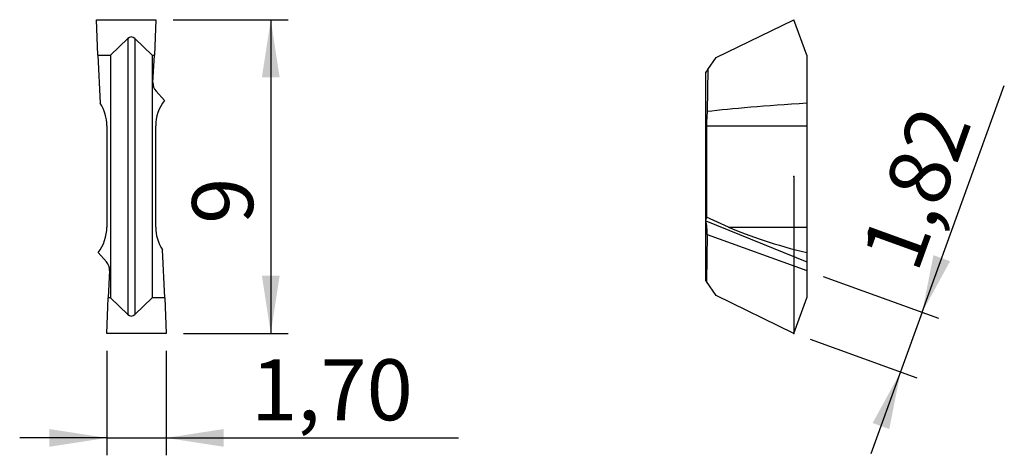
# Model space of a CAD drawing. Units: millimetres. Extents: x 115.1 to 171.6, y 107.7 to 132.7.
import ezdxf

# ---------------------------------------------------------------- set-up
doc = ezdxf.new("R2010")
doc.units = ezdxf.units.MM
doc.header["$PDSIZE"] = -1
doc.linetypes.add('SLD-Durchgehend', pattern=[0])
doc.linetypes.add('SLD-Punktstrich', pattern=[19.05, 15.24, -1.27, 1.27, -1.27])
doc.layers.add('1', color=4, linetype='Continuous')
doc.layers.add('2', color=7, linetype='SLD-Durchgehend')
doc.styles.add('SLDTEXTSTYLE0', font='TXT', dxfattribs={"width": 0.75})
doc.dimstyles.new('SLDDIMSTYLE0', dxfattribs={"dimtxt": 3.5, "dimasz": 3.302, "dimexe": 0, "dimexo": 0.0625, "dimgap": 0.875, "dimtad": 1, "dimlfac": 0.5, "dimrnd": 1e-09, "dimzin": 12, "dimdsep": 46, "dimtxsty": 'SLDTEXTSTYLE0', "dimsah": 1, "dimcen": 0.09, "dimadec": 0, "dimazin": 3, "dimtfac": 1, "dimtmove": 0, "dimatfit": 0, "dimfxl": 1, "dimfrac": 2, "dimtolj": 1, "dimtzin": 12, "dimarcsym": 0})
doc.dimstyles.new('SLDDIMSTYLE1', dxfattribs={"dimtxt": 3.5, "dimasz": 3.302, "dimexe": 0, "dimexo": 0.0625, "dimgap": 0.875, "dimtad": 1, "dimlfac": 0.5, "dimrnd": 1e-09, "dimzin": 12, "dimdsep": 46, "dimtxsty": 'SLDTEXTSTYLE0', "dimsah": 1, "dimcen": 0.09, "dimadec": 0, "dimazin": 3, "dimtfac": 1, "dimtofl": 0, "dimtmove": 0, "dimatfit": 3, "dimfxl": 1, "dimfrac": 2, "dimtolj": 1, "dimtzin": 12, "dimarcsym": 0})

# ---------------------------------------------------------------- blocks, each defined once
blk = doc.blocks.new('_D')
at = {"layer": '2', "color": 7, "true_color": 0xffffff}
for p, q in [((166.856, 115.881), (171.566, 128.896)), ((161.177, 117.936), (167.796, 115.54)), ((166.856, 115.881), (165.617, 112.458)), ((160.437, 114.333), (166.557, 112.118)), ((165.617, 112.458), (163.915, 107.756))]:
    blk.add_line(p, q, dxfattribs=at)
for points in [[(166.856, 115.881), (168.457, 118.813), (167.502, 119.158)], [(165.617, 112.458), (164.015, 109.526), (164.971, 109.18)]]:
    blk.add_solid(points, dxfattribs=at)
at = {"layer": '2', "color": 7, "true_color": 0xffffff, "insert": (163.276, 119.247), "char_height": 3.5, "attachment_point": 1, "rotation": 70.1048, "style": 'SLDTEXTSTYLE0'}
blk.add_mtext('1,82', dxfattribs=at)
blk = doc.blocks.new('_D_1')
at = {"layer": '2', "color": 7, "true_color": 0xffffff}
for p, q in [((123.896, 132.673), (130.496, 132.673)), ((129.496, 132.673), (129.496, 114.673)), ((124.496, 114.673), (130.496, 114.673))]:
    blk.add_line(p, q, dxfattribs=at)
for points in [[(129.496, 132.673), (128.988, 129.371), (130.004, 129.371)], [(129.496, 114.673), (130.004, 117.975), (128.988, 117.975)]]:
    blk.add_solid(points, dxfattribs=at)
at = {"layer": '2', "color": 7, "true_color": 0xffffff, "insert": (124.984, 120.958, 5.56), "char_height": 3.5, "attachment_point": 1, "rotation": 90, "style": 'SLDTEXTSTYLE0'}
blk.add_mtext('9', dxfattribs=at)
blk = doc.blocks.new('_D_2')
at = {"layer": '2', "color": 7, "true_color": 0xffffff}
for p, q in [((120.096, 113.673), (120.096, 107.673)), ((123.496, 113.673), (123.496, 107.673)), ((120.096, 108.673), (115.096, 108.673)), ((120.096, 108.673), (123.496, 108.673)), ((123.496, 108.673), (140.262, 108.673))]:
    blk.add_line(p, q, dxfattribs=at)
for points in [[(120.096, 108.673), (116.794, 109.181), (116.794, 108.165)], [(123.496, 108.673), (126.798, 108.165), (126.798, 109.181)]]:
    blk.add_solid(points, dxfattribs=at)
at = {"layer": '2', "color": 7, "true_color": 0xffffff, "insert": (128.367, 113.185, 5.56), "char_height": 3.5, "attachment_point": 1, "style": 'SLDTEXTSTYLE0'}
blk.add_mtext('1,70', dxfattribs=at)

msp = doc.modelspace()

# ---------------------------------------------------------------- linework, layer by layer
at = {"color": 7, "linetype": 'SLD-Punktstrich'}
msp.add_line((159.496, 123.673), (159.496, 114.673), dxfattribs=at)
at = {"layer": '1', "color": 4, "true_color": 0x00ffff}
for p, q in [((119.496, 132.673), (122.896, 132.673)), ((119.571, 130.64), (119.496, 132.673)), ((122.896, 132.673), (122.82, 130.64)), ((155.038, 130.499), (159.496, 132.673)), ((160.236, 130.64), (159.496, 132.673)), ((121.3, 131.59), (120.296, 130.64)), ((121.3, 131.59), (121.3, 115.756)), ((122.696, 130.64), (121.691, 131.59)), ((121.691, 131.59), (121.691, 115.756)), ((119.571, 130.64), (120.296, 130.64)), ((119.571, 130.64), (119.712, 127.875)), ((120.296, 130.64), (120.296, 116.706)), ((122.696, 130.64), (122.696, 116.706)), ((122.696, 130.64), (122.82, 130.64)), ((122.741, 129.07), (122.82, 130.64)), ((154.562, 129.819), (155.038, 130.499)), ((160.236, 130.64), (160.236, 127.875)), ((154.562, 129.819), (154.436, 129.639)), ((154.436, 129.639), (154.436, 121.147)), ((154.562, 129.819), (154.529, 127.4)), ((123.398, 128.042), (122.918, 128.567)), ((160.236, 127.875), (160.236, 126.573)), ((120.096, 126.573), (120.096, 120.773)), ((122.896, 120.773), (122.896, 126.573)), ((154.49, 126.573), (160.236, 126.573)), ((154.49, 126.573), (154.49, 121.342)), ((160.236, 126.573), (160.236, 120.773)), ((154.49, 121.342), (154.436, 121.147)), ((154.436, 121.147), (154.44, 121.135)), ((154.436, 121.147), (154.436, 117.707)), ((154.44, 121.135), (160.236, 118.779)), ((155.754, 120.773), (154.49, 121.342)), ((154.53, 120.341), (154.484, 117.639)), ((154.53, 120.341), (160.236, 118.276)), ((155.754, 120.773), (160.236, 120.773)), ((160.236, 120.773), (160.236, 119.304)), ((119.594, 119.304), (120.074, 118.779)), ((123.42, 116.706), (123.28, 119.47)), ((160.236, 119.304), (160.236, 118.779)), ((160.236, 118.779), (160.236, 118.276)), ((120.251, 118.276), (120.171, 116.706)), ((160.236, 118.276), (160.236, 116.706)), ((154.436, 117.707), (154.484, 117.639)), ((155.038, 116.847), (154.484, 117.639)), ((120.096, 114.673), (120.171, 116.706)), ((120.296, 116.706), (120.171, 116.706)), ((120.296, 116.706), (121.3, 115.756)), ((121.691, 115.756), (122.696, 116.706)), ((123.42, 116.706), (122.696, 116.706)), ((123.42, 116.706), (123.496, 114.673)), ((159.496, 114.673), (155.038, 116.847)), ((159.496, 114.673), (160.236, 116.706)), ((123.496, 114.673), (120.096, 114.673))]:
    msp.add_line(p, q, dxfattribs=at)
for centre, start, end in [((117.696, 126.573), 0, 32.8665), ((125.296, 126.573), 142.2612, 180), ((117.696, 120.773), 322.2612, 0), ((125.296, 120.773), 180, 212.8665)]:
    msp.add_arc(centre, 2.4, start, end, dxfattribs=at)
for centre, major_axis, ratio, start_param, end_param in [((121.496, 130.032), (0, 1.648), 0.36397, 5.951573, 6.614798), ((123.368, 129.034), (0, -0.669), 0.939522, 4.658424, 5.484207), ((216.002, 126.573), (64.368, -0.122), 0.037238, 2.618742, 2.840616), ((155.133, 126.573), (0, 2.4), 0.267949, 1.219043, 1.570796), ((154.198, 120.517), (-0.043, 1.034), 0.318606, 4.528493, 5.339943), ((161.584, 120.773), (7.891, -1.7), 0.214734, 3.928493, 4.587159), ((119.623, 118.312), (0, 0.669), 0.939522, 4.658424, 5.484207), ((121.496, 117.314), (0, 1.648), 0.36397, 2.80998, 3.473205)]:
    msp.add_ellipse(centre, major_axis=major_axis, ratio=ratio, start_param=start_param, end_param=end_param, dxfattribs=at)
for p in [(159.496, 123.673), (159.496, 114.673), (159.496, 114.673), (159.496, 114.673)]:
    msp.add_point(p, dxfattribs=at)

# ---------------------------------------------------------------- dimensions: what is measured, and where the dimension line sits
at = {"layer": '2', "color": 7, "true_color": 0xffffff}
for base, p1, p2, angle, dimstyle, picture, middle in [((129.496, 114.673), (122.896, 132.673), (123.496, 114.673), 90, 'SLDDIMSTYLE1', '_D_1', (129.496, 123.673)), ((165.617, 112.458), (160.236, 118.276), (159.496, 114.673), 70.1048, 'SLDDIMSTYLE0', '_D', (169.542, 123.304))]:
    dim = msp.add_linear_dim(base=base, p1=p1, p2=p2, angle=angle, dimstyle=dimstyle, dxfattribs=at)
    dim.commit()
    dim.dimension.update_dxf_attribs({"geometry": picture, "text_midpoint": middle, "dimtype": 160})
dim = msp.add_linear_dim(base=(123.496, 108.673), p1=(120.096, 114.673), p2=(123.496, 114.673), dimstyle='SLDDIMSTYLE0', dxfattribs=at)
dim.commit()
dim.dimension.update_dxf_attribs({"geometry": '_D_2', "text_midpoint": (134.315, 108.673), "dimtype": 160})

doc.saveas('drawing.dxf')
